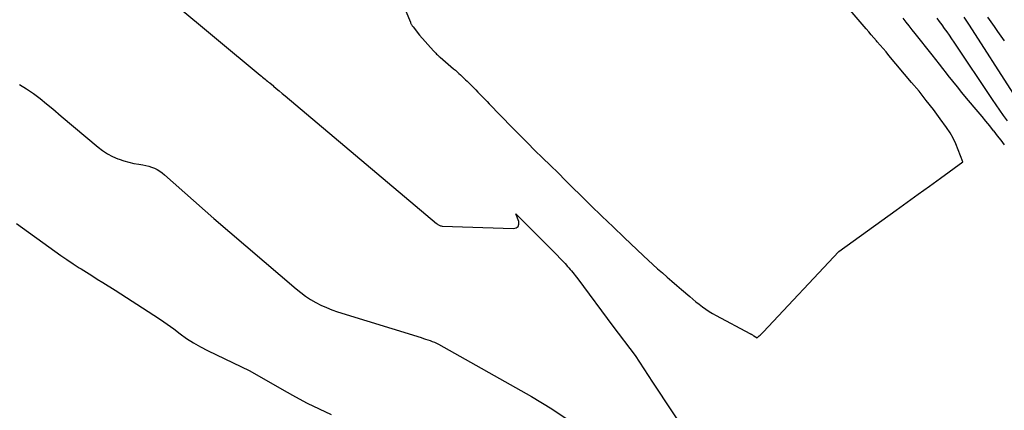
# Model space of a CAD drawing. Units: inches. Extents: x 2620351 to 2622785, y 1501731 to 1504408.
# Drawn here: x 2620703 to 2620875, y 1504169 to 1504238 of the extents above; entities that cross this region are included whole.
import ezdxf

# ---------------------------------------------------------------- set-up
doc = ezdxf.new("R2010")
doc.units = ezdxf.units.IN
doc.header["$MEASUREMENT"] = 0
doc.layers.add('Tile_2735_01_SW_contour_2ft', color=240, linetype='Continuous')

msp = doc.modelspace()

# ---------------------------------------------------------------- linework, layer by layer
at = {"layer": 'Tile_2735_01_SW_contour_2ft'}
for points in [[(2620769.38, 1504242.13, 7710), (2620771.46, 1504237.14, 7710), (2620771.5, 1504237.03, 7710), (2620771.55, 1504236.93, 7710), (2620771.61, 1504236.82, 7710), (2620771.66, 1504236.72, 7710), (2620771.72, 1504236.63, 7710), (2620771.78, 1504236.53, 7710), (2620771.85, 1504236.44, 7710), (2620771.92, 1504236.35, 7710), (2620773.05, 1504234.9, 7710), (2620775.49, 1504232.15, 7710), (2620775.62, 1504232.01, 7710), (2620775.76, 1504231.86, 7710), (2620775.9, 1504231.72, 7710), (2620776.04, 1504231.58, 7710), (2620776.18, 1504231.44, 7710), (2620776.33, 1504231.31, 7710), (2620776.48, 1504231.18, 7710), (2620776.63, 1504231.05, 7710), (2620779, 1504229.02, 7710), (2620779.3, 1504228.76, 7710), (2620779.61, 1504228.49, 7710), (2620779.91, 1504228.22, 7710), (2620780.21, 1504227.95, 7710), (2620780.5, 1504227.68, 7710), (2620780.79, 1504227.4, 7710), (2620781.08, 1504227.12, 7710), (2620781.37, 1504226.84, 7710), (2620782.05, 1504226.17, 7710), (2620782.45, 1504225.77, 7710), (2620782.86, 1504225.37, 7710), (2620783.25, 1504224.96, 7710), (2620783.65, 1504224.55, 7710), (2620784.04, 1504224.14, 7710), (2620784.43, 1504223.73, 7710), (2620784.83, 1504223.32, 7710), (2620785.22, 1504222.91, 7710), (2620789.23, 1504218.78, 7710), (2620790.55, 1504217.44, 7710), (2620791.86, 1504216.1, 7710), (2620793.19, 1504214.78, 7710), (2620794.53, 1504213.46, 7710), (2620795.87, 1504212.15, 7710), (2620797.21, 1504210.84, 7710), (2620798.54, 1504209.52, 7710), (2620799.88, 1504208.21, 7710), (2620801.03, 1504207.07, 7710), (2620802.95, 1504205.18, 7710), (2620804.87, 1504203.31, 7710), (2620806.81, 1504201.45, 7710), (2620808.75, 1504199.6, 7710), (2620812.14, 1504196.39, 7710), (2620812.95, 1504195.63, 7710), (2620813.77, 1504194.88, 7710), (2620814.59, 1504194.14, 7710), (2620815.42, 1504193.4, 7710), (2620816.25, 1504192.67, 7710), (2620817.09, 1504191.94, 7710), (2620817.93, 1504191.21, 7710), (2620818.77, 1504190.49, 7710), (2620820.19, 1504189.27, 7710), (2620820.74, 1504188.81, 7710), (2620821.28, 1504188.36, 7710), (2620821.84, 1504187.92, 7710), (2620822.4, 1504187.49, 7710), (2620822.98, 1504187.07, 7710), (2620823.56, 1504186.68, 7710), (2620824.17, 1504186.31, 7710), (2620824.78, 1504185.96, 7710), (2620830.7, 1504182.82, 7710), (2620830.78, 1504182.78, 7710), (2620830.86, 1504182.73, 7710), (2620830.95, 1504182.69, 7710), (2620831.03, 1504182.64, 7710), (2620831.12, 1504182.6, 7710), (2620831.2, 1504182.55, 7710), (2620831.28, 1504182.5, 7710), (2620831.36, 1504182.45, 7710), (2620831.97, 1504182.09, 7710), (2620832.32, 1504182.4, 7710), (2620832.49, 1504182.56, 7710), (2620832.66, 1504182.72, 7710), (2620832.82, 1504182.88, 7710), (2620832.98, 1504183.05, 7710), (2620846.21, 1504197.12, 7710), (2620856.18, 1504204.32, 7710), (2620858.12, 1504205.72, 7710), (2620860.06, 1504207.13, 7710), (2620861.99, 1504208.53, 7710), (2620863.93, 1504209.95, 7710), (2620867.8, 1504212.77, 7710), (2620867.04, 1504214.87, 7710), (2620866.62, 1504215.9, 7710), (2620866.15, 1504216.9, 7710), (2620865.59, 1504217.86, 7710), (2620864.97, 1504218.78, 7710), (2620863.9, 1504220.26, 7710), (2620862.7, 1504221.89, 7710), (2620861.46, 1504223.51, 7710), (2620860.2, 1504225.09, 7710), (2620858.9, 1504226.65, 7710), (2620854.94, 1504231.35, 7710), (2620854.43, 1504231.95, 7710), (2620853.92, 1504232.55, 7710), (2620853.41, 1504233.15, 7710), (2620852.89, 1504233.75, 7710), (2620852.77, 1504233.88, 7710), (2620852.32, 1504234.41, 7710), (2620851.86, 1504234.94, 7710), (2620851.41, 1504235.47, 7710), (2620850.95, 1504236, 7710), (2620844.66, 1504243.36, 7710)], [(2620730.04, 1504240.57, 7712), (2620745.27, 1504227.91, 7712), (2620745.48, 1504227.74, 7712), (2620745.68, 1504227.57, 7712), (2620745.89, 1504227.39, 7712), (2620746.1, 1504227.22, 7712), (2620746.31, 1504227.05, 7712), (2620746.52, 1504226.88, 7712), (2620746.72, 1504226.71, 7712), (2620746.93, 1504226.54, 7712), (2620747.55, 1504226.03, 7712), (2620747.6, 1504225.98, 7712)], [(2620875.07, 1504215.76, 7712), (2620874.5, 1504216.56, 7712), (2620873.9, 1504217.34, 7712), (2620873.29, 1504218.11, 7712), (2620873.2, 1504218.22, 7712), (2620872.53, 1504219.04, 7712), (2620871.86, 1504219.86, 7712), (2620871.18, 1504220.67, 7712), (2620870.51, 1504221.48, 7712), (2620868.47, 1504223.92, 7712), (2620867.67, 1504224.89, 7712), (2620866.87, 1504225.88, 7712), (2620866.08, 1504226.86, 7712), (2620865.29, 1504227.86, 7712), (2620864.97, 1504228.26, 7712), (2620864.35, 1504229.06, 7712), (2620863.73, 1504229.85, 7712), (2620863.1, 1504230.64, 7712), (2620862.48, 1504231.43, 7712), (2620859.52, 1504235.17, 7712), (2620859, 1504235.84, 7712), (2620858.47, 1504236.5, 7712), (2620857.95, 1504237.17, 7712), (2620857.42, 1504237.84, 7712)], [(2620875.6, 1504219.94, 7714), (2620874.93, 1504220.87, 7714), (2620874.28, 1504221.8, 7714), (2620873.63, 1504222.74, 7714), (2620872.99, 1504223.68, 7714), (2620866.32, 1504233.65, 7714), (2620865.91, 1504234.26, 7714), (2620865.49, 1504234.87, 7714), (2620865.07, 1504235.47, 7714), (2620864.65, 1504236.07, 7714), (2620864.22, 1504236.66, 7714), (2620863.78, 1504237.26, 7714), (2620863.34, 1504237.84, 7714)], [(2620876.58, 1504224.79, 7716), (2620868.99, 1504236.63, 7716), (2620868.54, 1504237.33, 7716), (2620868.08, 1504238.02, 7716)], [(2620875.07, 1504233.87, 7718), (2620874.5, 1504234.7, 7718), (2620873.94, 1504235.54, 7718), (2620873.37, 1504236.37, 7718), (2620872.79, 1504237.2, 7718), (2620872.21, 1504238.03, 7718)], [(2620703.29, 1504226.27, 7714), (2620704.51, 1504225.52, 7714), (2620705.69, 1504224.68, 7714), (2620706.85, 1504223.83, 7714), (2620707.98, 1504222.93, 7714), (2620709.1, 1504222.02, 7714), (2620710.56, 1504220.78, 7714)], [(2620747.6, 1504225.98, 7712), (2620748.06, 1504225.6, 7712), (2620748.58, 1504225.17, 7712), (2620749.09, 1504224.73, 7712), (2620749.61, 1504224.3, 7712), (2620776, 1504202.04, 7712), (2620776.11, 1504201.95, 7712), (2620776.22, 1504201.87, 7712), (2620776.34, 1504201.79, 7712), (2620776.46, 1504201.72, 7712), (2620776.59, 1504201.66, 7712), (2620776.72, 1504201.62, 7712), (2620776.85, 1504201.59, 7712), (2620776.99, 1504201.58, 7712), (2620789.46, 1504201.13, 7712), (2620789.92, 1504201.28, 7712), (2620790.25, 1504201.52, 7712), (2620790.37, 1504201.91, 7712), (2620790.36, 1504202.39, 7712), (2620789.84, 1504203.71, 7712), (2620796.61, 1504196.97, 7712), (2620797.08, 1504196.49, 7712), (2620797.55, 1504196, 7712), (2620798.01, 1504195.51, 7712), (2620798.3, 1504195.19, 7712)], [(2620710.56, 1504220.78, 7714), (2620716.97, 1504215.35, 7714), (2620717.77, 1504214.74, 7714), (2620718.61, 1504214.19, 7714), (2620719.5, 1504213.72, 7714), (2620720.42, 1504213.32, 7714), (2620720.65, 1504213.23, 7714), (2620721.49, 1504212.95, 7714), (2620722.34, 1504212.7, 7714), (2620723.2, 1504212.51, 7714), (2620724.08, 1504212.35, 7714), (2620724.78, 1504212.25, 7714), (2620725.3, 1504212.15, 7714), (2620725.82, 1504212.03, 7714), (2620726.32, 1504211.86, 7714), (2620726.81, 1504211.67, 7714), (2620727.29, 1504211.43, 7714), (2620727.75, 1504211.17, 7714), (2620728.18, 1504210.87, 7714), (2620728.59, 1504210.53, 7714), (2620737.17, 1504202.92, 7714), (2620751.54, 1504190.62, 7714), (2620752.35, 1504189.97, 7714), (2620753.18, 1504189.36, 7714), (2620754.05, 1504188.79, 7714), (2620754.94, 1504188.26, 7714), (2620755.86, 1504187.79, 7714), (2620756.8, 1504187.35, 7714), (2620757.76, 1504186.97, 7714), (2620758.74, 1504186.63, 7714), (2620773.33, 1504182.11, 7714), (2620773.72, 1504181.98, 7714), (2620774.11, 1504181.86, 7714), (2620774.5, 1504181.73, 7714), (2620774.89, 1504181.6, 7714), (2620775.27, 1504181.46, 7714), (2620775.65, 1504181.31, 7714), (2620776.02, 1504181.13, 7714), (2620776.38, 1504180.94, 7714), (2620792.59, 1504171.83, 7714), (2620796.11, 1504169.69, 7714), (2620799.52, 1504167.39, 7714)], [(2620702.77, 1504202.05, 7716), (2620709.41, 1504197.21, 7716), (2620710.47, 1504196.45, 7716), (2620711.53, 1504195.72, 7716), (2620712.61, 1504195, 7716), (2620713.7, 1504194.3, 7716), (2620714.01, 1504194.1, 7716), (2620714.95, 1504193.51, 7716), (2620715.89, 1504192.92, 7716), (2620716.83, 1504192.33, 7716), (2620717.78, 1504191.74, 7716), (2620719.94, 1504190.39, 7716), (2620726.7, 1504186.03, 7716), (2620727.88, 1504185.26, 7716), (2620729.03, 1504184.46, 7716), (2620730.17, 1504183.63, 7716), (2620731.29, 1504182.79, 7716), (2620732.43, 1504181.96, 7716), (2620733.6, 1504181.19, 7716), (2620734.02, 1504180.95, 7716)], [(2620798.3, 1504195.19, 7712), (2620798.46, 1504195.02, 7712), (2620798.89, 1504194.54, 7712), (2620799.12, 1504194.28, 7712), (2620799.35, 1504194.01, 7712), (2620799.57, 1504193.74, 7712), (2620799.79, 1504193.47, 7712), (2620800.01, 1504193.2, 7712), (2620800.22, 1504192.93, 7712), (2620800.43, 1504192.65, 7712), (2620800.64, 1504192.37, 7712), (2620806.8, 1504184.13, 7712)], [(2620806.8, 1504184.13, 7712), (2620810.65, 1504178.98, 7712), (2620813.72, 1504174.34, 7712)], [(2620734.02, 1504180.95, 7716), (2620734.82, 1504180.5, 7716), (2620736.06, 1504179.85, 7716), (2620743.44, 1504176.34, 7716), (2620749.44, 1504172.88, 7716), (2620751.44, 1504171.77, 7716), (2620753.47, 1504170.69, 7716), (2620755.53, 1504169.68, 7716), (2620757.62, 1504168.72, 7716)], [(2620813.72, 1504174.34, 7712), (2620820.68, 1504163.82, 7712)]]:
    msp.add_polyline3d(points, dxfattribs=at)

doc.saveas('drawing.dxf')
